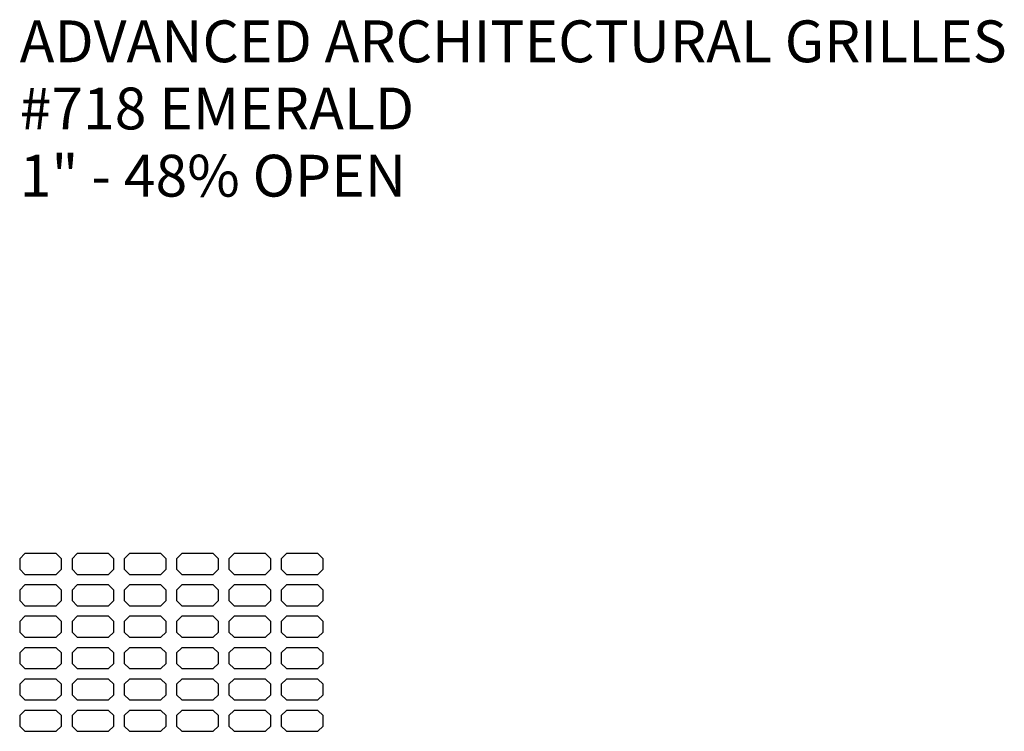
# Model space of a CAD drawing. Units: inches. Extents: x 0 to 24, y -20 to 24.
# Drawn here: x 0 to 23.5, y -20 to -3 of the extents above; entities that cross this region are included whole.
import ezdxf

# ---------------------------------------------------------------- set-up
doc = ezdxf.new("R2010")
doc.units = ezdxf.units.IN
doc.header["$MEASUREMENT"] = 0
doc.layers.add('PERF GRILLE', color=1, linetype='Continuous')
doc.layers.add('TEXT', color=3, linetype='Continuous')
doc.styles.get("Standard").update_dxf_attribs({"font": 'ARIAL.TTF'})

# ---------------------------------------------------------------- blocks, each defined once
blk = doc.blocks.new('#718 EMERALD 1.000')
at = {"layer": 'TEXT'}
for s, p in [('ADVANCED ARCHITECTURAL GRILLES', (0, -4)), ('#718 EMERALD', (0, -5.606)), ('1" - 48% OPEN', (0, -7.213))]:
    blk.add_text(s, height=1, dxfattribs=at).set_placement(p)

msp = doc.modelspace()

# ---------------------------------------------------------------- linework, layer by layer
at = {"layer": 'PERF GRILLE'}
for points in [[(0.875, -16.25), (1, -16.125), (1, -15.875), (0.875, -15.75), (0.125, -15.75), (0, -15.875), (0, -16.125), (0.125, -16.25)], [(2.125, -16.25), (2.25, -16.125), (2.25, -15.875), (2.125, -15.75), (1.375, -15.75), (1.25, -15.875), (1.25, -16.125), (1.375, -16.25)], [(3.375, -16.25), (3.5, -16.125), (3.5, -15.875), (3.375, -15.75), (2.625, -15.75), (2.5, -15.875), (2.5, -16.125), (2.625, -16.25)], [(4.625, -16.25), (4.75, -16.125), (4.75, -15.875), (4.625, -15.75), (3.875, -15.75), (3.75, -15.875), (3.75, -16.125), (3.875, -16.25)], [(5.875, -16.25), (6, -16.125), (6, -15.875), (5.875, -15.75), (5.125, -15.75), (5, -15.875), (5, -16.125), (5.125, -16.25)], [(7.125, -16.25), (7.25, -16.125), (7.25, -15.875), (7.125, -15.75), (6.375, -15.75), (6.25, -15.875), (6.25, -16.125), (6.375, -16.25)], [(0.875, -17), (1, -16.875), (1, -16.625), (0.875, -16.5), (0.125, -16.5), (0, -16.625), (0, -16.875), (0.125, -17)], [(2.125, -17), (2.25, -16.875), (2.25, -16.625), (2.125, -16.5), (1.375, -16.5), (1.25, -16.625), (1.25, -16.875), (1.375, -17)], [(3.375, -17), (3.5, -16.875), (3.5, -16.625), (3.375, -16.5), (2.625, -16.5), (2.5, -16.625), (2.5, -16.875), (2.625, -17)], [(4.625, -17), (4.75, -16.875), (4.75, -16.625), (4.625, -16.5), (3.875, -16.5), (3.75, -16.625), (3.75, -16.875), (3.875, -17)], [(5.875, -17), (6, -16.875), (6, -16.625), (5.875, -16.5), (5.125, -16.5), (5, -16.625), (5, -16.875), (5.125, -17)], [(7.125, -17), (7.25, -16.875), (7.25, -16.625), (7.125, -16.5), (6.375, -16.5), (6.25, -16.625), (6.25, -16.875), (6.375, -17)], [(0.875, -17.75), (1, -17.625), (1, -17.375), (0.875, -17.25), (0.125, -17.25), (0, -17.375), (0, -17.625), (0.125, -17.75)], [(2.125, -17.75), (2.25, -17.625), (2.25, -17.375), (2.125, -17.25), (1.375, -17.25), (1.25, -17.375), (1.25, -17.625), (1.375, -17.75)], [(3.375, -17.75), (3.5, -17.625), (3.5, -17.375), (3.375, -17.25), (2.625, -17.25), (2.5, -17.375), (2.5, -17.625), (2.625, -17.75)], [(4.625, -17.75), (4.75, -17.625), (4.75, -17.375), (4.625, -17.25), (3.875, -17.25), (3.75, -17.375), (3.75, -17.625), (3.875, -17.75)], [(5.875, -17.75), (6, -17.625), (6, -17.375), (5.875, -17.25), (5.125, -17.25), (5, -17.375), (5, -17.625), (5.125, -17.75)], [(7.125, -17.75), (7.25, -17.625), (7.25, -17.375), (7.125, -17.25), (6.375, -17.25), (6.25, -17.375), (6.25, -17.625), (6.375, -17.75)], [(0.875, -18.5), (1, -18.375), (1, -18.125), (0.875, -18), (0.125, -18), (0, -18.125), (0, -18.375), (0.125, -18.5)], [(2.125, -18.5), (2.25, -18.375), (2.25, -18.125), (2.125, -18), (1.375, -18), (1.25, -18.125), (1.25, -18.375), (1.375, -18.5)], [(3.375, -18.5), (3.5, -18.375), (3.5, -18.125), (3.375, -18), (2.625, -18), (2.5, -18.125), (2.5, -18.375), (2.625, -18.5)], [(4.625, -18.5), (4.75, -18.375), (4.75, -18.125), (4.625, -18), (3.875, -18), (3.75, -18.125), (3.75, -18.375), (3.875, -18.5)], [(5.875, -18.5), (6, -18.375), (6, -18.125), (5.875, -18), (5.125, -18), (5, -18.125), (5, -18.375), (5.125, -18.5)], [(7.125, -18.5), (7.25, -18.375), (7.25, -18.125), (7.125, -18), (6.375, -18), (6.25, -18.125), (6.25, -18.375), (6.375, -18.5)], [(0.875, -19.25), (1, -19.125), (1, -18.875), (0.875, -18.75), (0.125, -18.75), (0, -18.875), (0, -19.125), (0.125, -19.25)], [(2.125, -19.25), (2.25, -19.125), (2.25, -18.875), (2.125, -18.75), (1.375, -18.75), (1.25, -18.875), (1.25, -19.125), (1.375, -19.25)], [(3.375, -19.25), (3.5, -19.125), (3.5, -18.875), (3.375, -18.75), (2.625, -18.75), (2.5, -18.875), (2.5, -19.125), (2.625, -19.25)], [(4.625, -19.25), (4.75, -19.125), (4.75, -18.875), (4.625, -18.75), (3.875, -18.75), (3.75, -18.875), (3.75, -19.125), (3.875, -19.25)], [(5.875, -19.25), (6, -19.125), (6, -18.875), (5.875, -18.75), (5.125, -18.75), (5, -18.875), (5, -19.125), (5.125, -19.25)], [(7.125, -19.25), (7.25, -19.125), (7.25, -18.875), (7.125, -18.75), (6.375, -18.75), (6.25, -18.875), (6.25, -19.125), (6.375, -19.25)], [(0.875, -20), (1, -19.875), (1, -19.625), (0.875, -19.5), (0.125, -19.5), (0, -19.625), (0, -19.875), (0.125, -20)], [(2.125, -20), (2.25, -19.875), (2.25, -19.625), (2.125, -19.5), (1.375, -19.5), (1.25, -19.625), (1.25, -19.875), (1.375, -20)], [(3.375, -20), (3.5, -19.875), (3.5, -19.625), (3.375, -19.5), (2.625, -19.5), (2.5, -19.625), (2.5, -19.875), (2.625, -20)], [(4.625, -20), (4.75, -19.875), (4.75, -19.625), (4.625, -19.5), (3.875, -19.5), (3.75, -19.625), (3.75, -19.875), (3.875, -20)], [(5.875, -20), (6, -19.875), (6, -19.625), (5.875, -19.5), (5.125, -19.5), (5, -19.625), (5, -19.875), (5.125, -20)], [(7.125, -20), (7.25, -19.875), (7.25, -19.625), (7.125, -19.5), (6.375, -19.5), (6.25, -19.625), (6.25, -19.875), (6.375, -20)]]:
    msp.add_lwpolyline(points, close=True, dxfattribs=at)

# ---------------------------------------------------------------- block references
msp.add_blockref('#718 EMERALD 1.000', (0, 0))

doc.saveas('drawing.dxf')
